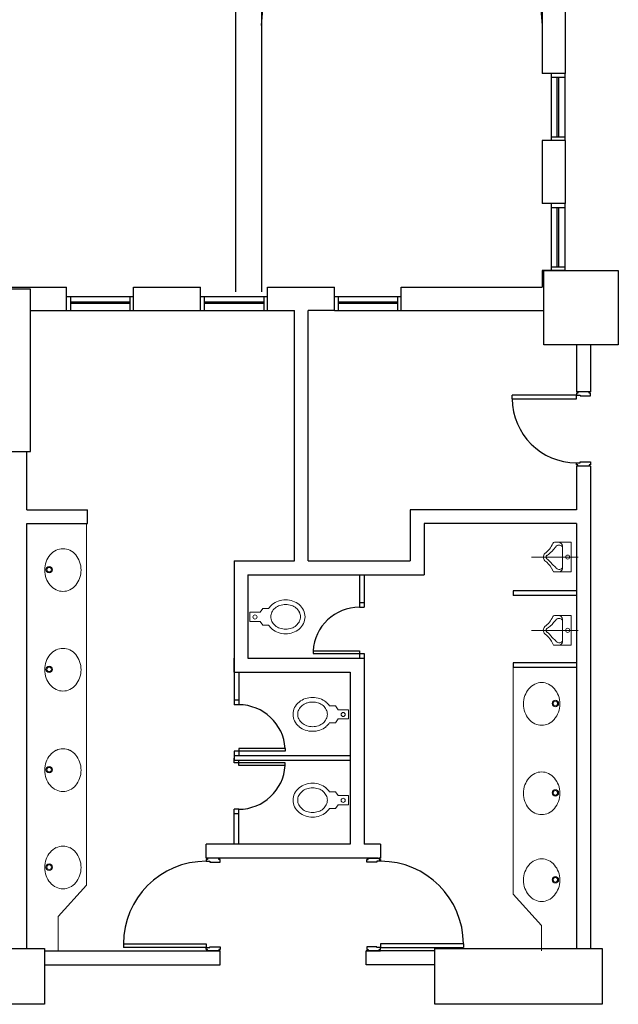
# Model space of a CAD drawing. Units: millimetres. Extents: x -640 to 271, y -106 to 865.
# Drawn here: x -500 to -494, y 21 to 32 of the extents above; entities that cross this region are included whole.
import ezdxf

# ---------------------------------------------------------------- set-up
doc = ezdxf.new("R2010")
doc.units = ezdxf.units.MM
for name, color, linetype in [('piso 1esquema$0$A_PRY_01', 9, 'Continuous'), ('piso 1esquema$0$C80_XREFS_ESTADO ACTUAL INICIAL_RECORTADO$0$BGT_A_SEC_TABIQ', 9, 'Continuous'), ('piso 1esquema$0$C80_XREFS_ESTADO ACTUAL INICIAL_RECORTADO$0$BGT_B_CPE', 9, 'Continuous'), ('piso 1esquema$0$C80_XREFS_ESTADO ACTUAL INICIAL_RECORTADO$0$BGT_B_CPI', 9, 'Continuous'), ('piso 1esquema$0$C80_XREFS_ESTADO ACTUAL INICIAL_RECORTADO$0$BGT_B_CPI_01', 9, 'Continuous'), ('piso 1esquema$0$U_D_RAM', 9, 'Continuous')]:
    doc.layers.add(name, color=color, linetype=linetype)
doc.layers.add('piso 1esquema$0$C80_XREFS_ESTADO ACTUAL INICIAL_RECORTADO$0$BGT_M_SAN', color=9, linetype='Continuous', lineweight=0)
doc.layers.add('piso 1esquema$0$COL EST ANTIGUA', color=9, linetype='Continuous', lineweight=30)

# ---------------------------------------------------------------- blocks, each defined once
blk = doc.blocks.new('piso 1esquema$0$C80_XREFS_ESTADO ACTUAL INICIAL_RECORTADO$0$puertass')
at = {"layer": 'piso 1esquema$0$C80_XREFS_ESTADO ACTUAL INICIAL_RECORTADO$0$BGT_B_CPI'}
for p, q in [((75.143, 25.473), (75.293, 25.473)), ((75.143, 25.428), (75.143, 25.458)), ((75.143, 25.458), (75.158, 25.458)), ((75.158, 25.458), (75.158, 25.473)), ((75.278, 25.473), (75.278, 25.458)), ((75.278, 25.458), (75.293, 25.458)), ((75.293, 25.458), (75.293, 25.438)), ((75.253, 25.428), (75.143, 25.428)), ((75.293, 25.438), (75.253, 25.438)), ((75.253, 25.438), (75.253, 25.428)), ((75.253, 24.718), (75.143, 24.718)), ((75.143, 24.718), (75.143, 24.688)), ((75.253, 24.708), (75.253, 24.718)), ((75.293, 24.708), (75.253, 24.708)), ((75.293, 24.748), (75.293, 24.708)), ((75.983, 24.748), (75.293, 24.748)), ((75.293, 24.708), (75.983, 24.708)), ((75.293, 24.688), (75.293, 24.708)), ((75.983, 24.748), (75.983, 24.708)), ((75.143, 24.688), (75.158, 24.688)), ((75.143, 24.673), (75.293, 24.673)), ((75.158, 24.688), (75.158, 24.673)), ((75.278, 24.673), (75.278, 24.688)), ((75.278, 24.688), (75.293, 24.688)), ((75.293, 24.673), (75.278, 24.673))]:
    blk.add_line(p, q, dxfattribs=at)
at = {"layer": 'piso 1esquema$0$C80_XREFS_ESTADO ACTUAL INICIAL_RECORTADO$0$BGT_B_CPI_01'}
blk.add_arc((75.293, 24.748), 0.69, 0, 90, dxfattribs=at)
blk = doc.blocks.new('piso 1esquema')
at = {"layer": 'piso 1esquema$0$A_PRY_01'}
for p, q in [((2.305, 52.889, -1.128), (2.305, 29.169, -1.128)), ((2.585, 52.889, -1.128), (2.585, 29.169, -1.128))]:
    blk.add_line(p, q, dxfattribs=at)
at = {"layer": 'piso 1esquema$0$C80_XREFS_ESTADO ACTUAL INICIAL_RECORTADO$0$BGT_A_SEC_TABIQ'}
for p, q in [((5.605, 32.09, -1.128), (5.605, 50.82, -1.128)), ((5.605, 32.24, -1.128), (5.605, 31.52, -1.128)), ((5.855, 32.24, -1.128), (5.855, 31.52, -1.128)), ((5.855, 31.52, -1.128), (5.605, 31.52, -1.128)), ((5.855, 31.52, -1.128), (5.605, 31.52, -1.128)), ((5.605, 30.8, -1.128), (5.605, 30.12, -1.128)), ((5.855, 30.8, -1.128), (5.605, 30.8, -1.128)), ((5.855, 30.8, -1.128), (5.855, 30.12)), ((5.855, 30.12), (5.605, 30.12)), ((5.855, 30.12), (5.605, 30.12)), ((5.855, 29.4), (5.605, 29.4)), ((5.855, 29.4), (5.605, 29.4)), ((5.605, 29.4, -1.128), (5.605, 29.22, -1.128)), ((5.855, 29.4), (5.605, 29.4)), ((-1.95, 29.22, -1.128), (0.49, 29.22, -1.128)), ((0.49, 28.97, -1.128), (0.49, 29.22, -1.128)), ((0.49, 28.97, -1.128), (0.49, 29.22, -1.128)), ((1.21, 28.97, -1.128), (1.21, 29.22, -1.128)), ((1.21, 29.22, -1.128), (1.93, 29.22, -1.128)), ((1.21, 28.97, -1.128), (1.21, 29.22, -1.128)), ((1.93, 28.97, -1.128), (1.93, 29.22, -1.128)), ((1.93, 28.97, -1.128), (1.93, 29.22, -1.128)), ((2.65, 28.97, -1.128), (2.65, 29.22, -1.128)), ((2.65, 29.22, -1.128), (3.37, 29.22, -1.128)), ((2.65, 28.97, -1.128), (2.65, 29.22, -1.128)), ((3.37, 28.97, -1.128), (3.37, 29.22, -1.128)), ((3.37, 28.97, -1.128), (3.37, 29.22, -1.128)), ((4.09, 29.22, -1.128), (5.605, 29.22, -1.128)), ((4.09, 28.97, -1.128), (4.09, 29.22, -1.128)), ((4.09, 29.22, -1.128), (4.54, 29.22, -1.128)), ((0.1, 28.97), (0.49, 28.97, -1.128)), ((1.21, 28.97, -1.128), (1.93, 28.97, -1.128)), ((2.65, 28.97, -1.128), (2.94, 28.97, -1.128)), ((2.94, 26.275, -1.128), (2.94, 28.97, -1.128)), ((3.09, 26.275, -1.128), (3.09, 28.97, -1.128)), ((3.37, 28.97, -1.128), (3.09, 28.97, -1.128)), ((4.09, 28.97, -1.128), (5.625, 28.97)), ((5.975, 28.6, -1.128), (5.975, 28.094, -1.128)), ((6.125, 28.6, -1.128), (6.125, 28.094, -1.128)), ((6.125, 28.094, -1.128), (5.975, 28.094, -1.128)), ((0.06, 26.825, -1.128), (0.06, 27.45, -1.128)), ((5.975, 27.294, -1.128), (5.975, 26.825, -1.128)), ((6.125, 27.294, -1.128), (5.975, 27.294, -1.128)), ((6.125, 27.294, -1.128), (6.125, 22.1, -1.128)), ((0.06, 26.825, -1.128), (0.715, 26.825, -1.128)), ((0.715, 26.675, -1.128), (0.715, 26.825, -1.128)), ((5.975, 26.825, -1.128), (4.185, 26.825, -1.128)), ((4.185, 26.825, -1.128), (4.185, 26.275, -1.128)), ((0.06, 22.1, -1.128), (0.06, 26.675, -1.128)), ((0.06, 26.675, -1.128), (0.715, 26.675, -1.128)), ((5.975, 26.675, -1.128), (4.335, 26.675, -1.128)), ((4.335, 26.675, -1.128), (4.335, 26.125, -1.128)), ((5.975, 26.675, -1.128), (5.295, 26.675, -1.128)), ((5.975, 26.675, -1.128), (5.975, 22.1, -1.128)), ((2.291, 26.275, -1.128), (2.94, 26.275, -1.128)), ((2.291, 26.275, -1.128), (2.291, 25.075, -1.128)), ((3.09, 26.275, -1.128), (4.185, 26.275, -1.128)), ((2.441, 26.125, -1.128), (2.441, 25.225, -1.128)), ((2.441, 26.125, -1.128), (4.335, 26.125, -1.128)), ((2.291, 25.075, -1.128), (2.291, 25.225, -1.128)), ((2.441, 25.225, -1.128), (3.691, 25.225, -1.128)), ((3.691, 25.225, -1.128), (3.691, 23.225, -1.128)), ((2.291, 25.075, -1.128), (3.541, 25.075, -1.128)), ((3.541, 25.075, -1.128), (3.541, 23.225, -1.128)), ((3.541, 23.225, -1.128), (1.991, 23.225, -1.128)), ((1.991, 23.075, -1.128), (1.991, 23.225, -1.128)), ((3.868, 23.225, -1.128), (3.691, 23.225, -1.128)), ((3.868, 23.225, -1.128), (3.868, 23.075, -1.128)), ((3.841, 23.075, -1.128), (1.991, 23.075, -1.128)), ((0.25, 22.075, -1.128), (2.141, 22.075, -1.128)), ((2.141, 21.925, -1.128), (2.141, 22.075, -1.128)), ((2.141, 21.925, -1.128), (2.141, 22.075, -1.128)), ((4.45, 22.075, -1.128), (3.711, 22.075, -1.128)), ((3.711, 21.925, -1.128), (3.711, 22.075, -1.128)), ((3.711, 21.925, -1.128), (3.711, 22.075, -1.128)), ((3.718, 22.075, -1.128), (3.868, 22.075, -1.128)), ((0.25, 21.925, -1.128), (2.141, 21.925, -1.128)), ((4.45, 21.925, -1.128), (3.711, 21.925, -1.128))]:
    blk.add_line(p, q, dxfattribs=at)
at = {"layer": 'piso 1esquema$0$C80_XREFS_ESTADO ACTUAL INICIAL_RECORTADO$0$BGT_B_CPE'}
for p, q in [((5.705, 30.8, -1.128), (5.705, 31.52, -1.128)), ((5.705, 30.8, -1.128), (5.705, 31.52, -1.128)), ((5.855, 30.8, -1.128), (5.855, 31.52, -1.128)), ((5.855, 30.8, -1.128), (5.855, 31.52, -1.128)), ((5.705, 31.48, -1.128), (5.855, 31.48, -1.128)), ((5.705, 31.48, -1.128), (5.855, 31.48, -1.128)), ((5.765, 31.48, -1.128), (5.765, 30.84, -1.128)), ((5.765, 31.48, -1.128), (5.765, 30.84, -1.128)), ((5.78, 31.48, -1.128), (5.78, 30.84, -1.128)), ((5.78, 31.48, -1.128), (5.78, 30.84, -1.128)), ((5.705, 30.84, -1.128), (5.855, 30.84, -1.128)), ((5.705, 30.84, -1.128), (5.855, 30.84, -1.128)), ((5.705, 29.4), (5.705, 30.12)), ((5.705, 29.4), (5.705, 30.12)), ((5.855, 29.4), (5.855, 30.12)), ((5.855, 29.4), (5.855, 30.12)), ((5.705, 30.08), (5.855, 30.08)), ((5.705, 30.08), (5.855, 30.08)), ((5.765, 30.08), (5.765, 29.44)), ((5.765, 30.08), (5.765, 29.44)), ((5.78, 30.08), (5.78, 29.44)), ((5.78, 30.08), (5.78, 29.44)), ((5.705, 29.44), (5.855, 29.44)), ((5.705, 29.44), (5.855, 29.44)), ((0.49, 29.12, -1.128), (1.21, 29.12, -1.128)), ((0.49, 29.12, -1.128), (1.21, 29.12, -1.128)), ((0.53, 29.12, -1.128), (0.53, 28.97, -1.128)), ((0.53, 29.12, -1.128), (0.53, 28.97, -1.128)), ((1.17, 29.06, -1.128), (0.53, 29.06, -1.128)), ((1.17, 29.06, -1.128), (0.53, 29.06, -1.128)), ((1.17, 29.045, -1.128), (0.53, 29.045, -1.128)), ((1.17, 29.045, -1.128), (0.53, 29.045, -1.128)), ((1.17, 29.12, -1.128), (1.17, 28.97, -1.128)), ((1.17, 29.12, -1.128), (1.17, 28.97, -1.128)), ((1.93, 29.12, -1.128), (2.65, 29.12, -1.128)), ((1.93, 29.12, -1.128), (2.65, 29.12, -1.128)), ((1.97, 29.12, -1.128), (1.97, 28.97, -1.128)), ((1.97, 29.12, -1.128), (1.97, 28.97, -1.128)), ((2.61, 29.06, -1.128), (1.97, 29.06, -1.128)), ((2.61, 29.06, -1.128), (1.97, 29.06, -1.128)), ((2.61, 29.045, -1.128), (1.97, 29.045, -1.128)), ((2.61, 29.045, -1.128), (1.97, 29.045, -1.128)), ((2.61, 29.12, -1.128), (2.61, 28.97, -1.128)), ((2.61, 29.12, -1.128), (2.61, 28.97, -1.128)), ((3.37, 29.12, -1.128), (4.09, 29.12, -1.128)), ((3.37, 29.12, -1.128), (4.09, 29.12, -1.128)), ((3.41, 29.12, -1.128), (3.41, 28.97, -1.128)), ((3.41, 29.12, -1.128), (3.41, 28.97, -1.128)), ((4.05, 29.06, -1.128), (3.41, 29.06, -1.128)), ((4.05, 29.06, -1.128), (3.41, 29.06, -1.128)), ((4.05, 29.045, -1.128), (3.41, 29.045, -1.128)), ((4.05, 29.045, -1.128), (3.41, 29.045, -1.128)), ((4.05, 29.12, -1.128), (4.05, 28.97, -1.128)), ((4.05, 29.12, -1.128), (4.05, 28.97, -1.128)), ((0.49, 28.97, -1.128), (1.21, 28.97, -1.128)), ((0.49, 28.97, -1.128), (1.21, 28.97, -1.128)), ((1.93, 28.97, -1.128), (2.65, 28.97, -1.128)), ((1.93, 28.97, -1.128), (2.65, 28.97, -1.128)), ((3.37, 28.97, -1.128), (4.09, 28.97, -1.128)), ((3.37, 28.97, -1.128), (4.09, 28.97, -1.128))]:
    blk.add_line(p, q, dxfattribs=at)
at = {"layer": 'piso 1esquema$0$C80_XREFS_ESTADO ACTUAL INICIAL_RECORTADO$0$BGT_B_CPI'}
for p, q in [((3.641, 26.125, -1.128), (3.641, 25.825, -1.128)), ((3.691, 26.125, -1.128), (3.691, 25.825, -1.128)), ((5.295, 25.95, -1.128), (5.295, 25.9, -1.128)), ((5.975, 25.95, -1.128), (5.295, 25.95, -1.128)), ((5.975, 25.9, -1.128), (5.295, 25.9, -1.128)), ((3.641, 25.825, -1.128), (3.691, 25.825, -1.128)), ((3.641, 25.825, -1.128), (3.691, 25.825, -1.128)), ((3.641, 25.825, -1.128), (3.641, 25.775, -1.128)), ((3.641, 25.775, -1.128), (3.691, 25.775, -1.128)), ((3.691, 25.825, -1.128), (3.691, 25.775, -1.128)), ((3.142, 25.305, -1.128), (3.641, 25.305, -1.128)), ((3.142, 25.305, -1.128), (3.142, 25.275, -1.128)), ((3.142, 25.275, -1.128), (3.691, 25.275, -1.128)), ((3.641, 25.305, -1.128), (3.641, 25.225, -1.128)), ((3.691, 25.275, -1.128), (3.691, 25.225, -1.128)), ((3.641, 25.225, -1.128), (3.691, 25.225, -1.128)), ((5.295, 25.175, -1.128), (5.295, 25.125, -1.128)), ((5.975, 25.175, -1.128), (5.295, 25.175, -1.128)), ((5.975, 25.125, -1.128), (5.295, 25.125, -1.128)), ((2.291, 25.075, -1.128), (2.291, 24.775, -1.128)), ((2.341, 25.075, -1.128), (2.341, 24.775, -1.128)), ((2.341, 24.775, -1.128), (2.291, 24.775, -1.128)), ((2.341, 24.775, -1.128), (2.291, 24.775, -1.128)), ((2.291, 24.775, -1.128), (2.291, 24.725, -1.128)), ((2.341, 24.725, -1.128), (2.291, 24.725, -1.128)), ((2.341, 24.775, -1.128), (2.341, 24.725, -1.128)), ((2.84, 24.225, -1.128), (2.291, 24.225, -1.128)), ((2.291, 24.225, -1.128), (2.291, 24.175, -1.128)), ((2.291, 24.175, -1.128), (2.291, 24.125, -1.128)), ((3.541, 24.175, -1.128), (2.291, 24.175, -1.128)), ((2.341, 24.175, -1.128), (2.291, 24.175, -1.128)), ((2.84, 24.255, -1.128), (2.341, 24.255, -1.128)), ((2.341, 24.255, -1.128), (2.341, 24.175, -1.128)), ((2.84, 24.255, -1.128), (2.84, 24.225, -1.128)), ((2.291, 24.1, -1.128), (2.291, 24.15, -1.128)), ((3.541, 24.125, -1.128), (2.291, 24.125, -1.128)), ((2.84, 24.1, -1.128), (2.291, 24.1, -1.128)), ((2.341, 24.07, -1.128), (2.341, 24.125, -1.128)), ((2.84, 24.07, -1.128), (2.341, 24.07, -1.128)), ((2.84, 24.07, -1.128), (2.84, 24.1, -1.128)), ((2.291, 23.55, -1.128), (2.291, 23.6, -1.128)), ((2.341, 23.6, -1.128), (2.291, 23.6, -1.128)), ((2.291, 23.225, -1.128), (2.291, 23.55, -1.128)), ((2.341, 23.55, -1.128), (2.291, 23.55, -1.128)), ((2.341, 23.55, -1.128), (2.341, 23.6, -1.128)), ((2.341, 23.225, -1.128), (2.341, 23.55, -1.128)), ((2.141, 23.075, -1.128), (1.991, 23.075, -1.128)), ((1.991, 23.075, -1.128), (2.006, 23.075, -1.128)), ((2.006, 23.06, -1.128), (1.991, 23.06, -1.128)), ((1.991, 23.06, -1.128), (1.991, 23.04, -1.128)), ((1.991, 23.04, -1.128), (2.031, 23.04, -1.128)), ((2.006, 23.075, -1.128), (2.006, 23.06, -1.128)), ((2.031, 23.04, -1.128), (2.031, 23.03, -1.128)), ((2.031, 23.03, -1.128), (2.141, 23.03, -1.128)), ((2.126, 23.06, -1.128), (2.126, 23.075, -1.128)), ((2.141, 23.06, -1.128), (2.126, 23.06, -1.128)), ((2.141, 23.03, -1.128), (2.141, 23.06, -1.128)), ((3.718, 23.075, -1.128), (3.868, 23.075, -1.128)), ((3.718, 23.03, -1.128), (3.718, 23.06, -1.128)), ((3.718, 23.06, -1.128), (3.733, 23.06, -1.128)), ((3.828, 23.03, -1.128), (3.718, 23.03, -1.128)), ((3.733, 23.06, -1.128), (3.733, 23.075, -1.128)), ((3.868, 23.04, -1.128), (3.828, 23.04, -1.128)), ((3.828, 23.04, -1.128), (3.828, 23.03, -1.128)), ((3.868, 23.075, -1.128), (3.853, 23.075, -1.128)), ((3.853, 23.075, -1.128), (3.853, 23.06, -1.128)), ((3.853, 23.06, -1.128), (3.868, 23.06, -1.128)), ((3.868, 23.06, -1.128), (3.868, 23.04, -1.128)), ((1.101, 22.15, -1.128), (1.101, 22.11, -1.128)), ((1.101, 22.15, -1.128), (1.991, 22.15, -1.128)), ((1.991, 22.11, -1.128), (1.101, 22.11, -1.128)), ((1.991, 22.15, -1.128), (1.991, 22.11, -1.128)), ((1.991, 22.09, -1.128), (1.991, 22.11, -1.128)), ((1.991, 22.11, -1.128), (2.031, 22.11, -1.128)), ((2.006, 22.09, -1.128), (1.991, 22.09, -1.128)), ((2.141, 22.075, -1.128), (1.991, 22.075, -1.128)), ((1.991, 22.075, -1.128), (2.006, 22.075, -1.128)), ((2.006, 22.075, -1.128), (2.006, 22.09, -1.128)), ((2.031, 22.11, -1.128), (2.031, 22.12, -1.128)), ((2.031, 22.12, -1.128), (2.141, 22.12, -1.128)), ((2.141, 22.09, -1.128), (2.126, 22.09, -1.128)), ((2.126, 22.09, -1.128), (2.126, 22.075, -1.128)), ((2.141, 22.12, -1.128), (2.141, 22.09, -1.128)), ((3.828, 22.12, -1.128), (3.718, 22.12, -1.128)), ((3.718, 22.12, -1.128), (3.718, 22.09, -1.128)), ((3.718, 22.09, -1.128), (3.733, 22.09, -1.128)), ((3.733, 22.09, -1.128), (3.733, 22.075, -1.128)), ((3.828, 22.11, -1.128), (3.828, 22.12, -1.128)), ((3.868, 22.11, -1.128), (3.828, 22.11, -1.128)), ((3.853, 22.075, -1.128), (3.853, 22.09, -1.128)), ((3.853, 22.09, -1.128), (3.868, 22.09, -1.128)), ((3.868, 22.075, -1.128), (3.853, 22.075, -1.128)), ((3.868, 22.15, -1.128), (3.868, 22.11, -1.128)), ((4.758, 22.15, -1.128), (3.868, 22.15, -1.128)), ((3.868, 22.11, -1.128), (4.758, 22.11, -1.128)), ((3.868, 22.09, -1.128), (3.868, 22.11, -1.128)), ((4.758, 22.15, -1.128), (4.758, 22.11, -1.128))]:
    blk.add_line(p, q, dxfattribs=at)
at = {"layer": 'piso 1esquema$0$C80_XREFS_ESTADO ACTUAL INICIAL_RECORTADO$0$BGT_B_CPI_01'}
for centre, radius, start, end in [((3.641, 25.275, -1.128), 0.5, 90, 176.5602), ((2.341, 24.225, -1.128), 0.5, 3.4398, 90), ((2.341, 24.1, -1.128), 0.5, 270, 356.5602), ((1.991, 22.15, -1.128), 0.89, 90, 180), ((3.868, 22.15, -1.128), 0.89, 0, 90)]:
    blk.add_arc(centre, radius, start, end, dxfattribs=at)
at = {"layer": 'piso 1esquema$0$C80_XREFS_ESTADO ACTUAL INICIAL_RECORTADO$0$BGT_M_SAN'}
for p, q in [((0.705, 26.675, -1.128), (0.705, 22.781, -1.128)), ((5.727, 26.398, -1.128), (5.752, 26.424, -1.128)), ((5.917, 26.475, -1.128), (5.738, 26.475, -1.128)), ((5.826, 26.315, -1.128), (5.826, 26.431, -1.128)), ((5.826, 26.422, -1.128), (5.826, 26.205, -1.128)), ((5.917, 26.315, -1.128), (5.917, 26.475, -1.128)), ((5.995, 26.315, -1.128), (5.492, 26.315, -1.128)), ((5.917, 26.315, -1.128), (5.917, 26.155, -1.128)), ((5.705, 26.197, -1.128), (5.724, 26.162, -1.128)), ((5.752, 26.201, -1.128), (5.714, 26.238, -1.128)), ((5.917, 26.155, -1.128), (5.737, 26.155, -1.128)), ((2.571, 25.722, -1.128), (2.601, 25.762, -1.128)), ((2.601, 25.762, -1.128), (2.663, 25.762, -1.128)), ((2.461, 25.622, -1.128), (2.461, 25.722, -1.128)), ((2.461, 25.722, -1.128), (2.571, 25.722, -1.128)), ((5.917, 25.686, -1.128), (5.738, 25.686, -1.128)), ((5.917, 25.526, -1.128), (5.917, 25.686, -1.128)), ((2.461, 25.622, -1.128), (2.571, 25.622, -1.128)), ((2.571, 25.622, -1.128), (2.601, 25.582, -1.128)), ((2.601, 25.582, -1.128), (2.663, 25.582, -1.128)), ((5.727, 25.61, -1.128), (5.752, 25.636, -1.128)), ((5.826, 25.526, -1.128), (5.826, 25.643, -1.128)), ((5.826, 25.634, -1.128), (5.826, 25.417, -1.128)), ((5.995, 25.526, -1.128), (5.492, 25.526, -1.128)), ((5.752, 25.413, -1.128), (5.714, 25.45, -1.128)), ((5.917, 25.526, -1.128), (5.917, 25.366, -1.128)), ((5.705, 25.408, -1.128), (5.724, 25.374, -1.128)), ((5.917, 25.366, -1.128), (5.737, 25.366, -1.128)), ((5.295, 25.175, -1.128), (5.295, 22.685, -1.128)), ((3.381, 24.712, -1.128), (3.318, 24.712, -1.128)), ((3.411, 24.672, -1.128), (3.381, 24.712, -1.128)), ((3.521, 24.672, -1.128), (3.411, 24.672, -1.128)), ((3.521, 24.572, -1.128), (3.521, 24.672, -1.128)), ((3.381, 24.532, -1.128), (3.318, 24.532, -1.128)), ((3.411, 24.572, -1.128), (3.381, 24.532, -1.128)), ((3.521, 24.572, -1.128), (3.411, 24.572, -1.128)), ((3.381, 23.788, -1.128), (3.318, 23.788, -1.128)), ((3.411, 23.748, -1.128), (3.381, 23.788, -1.128)), ((3.521, 23.748, -1.128), (3.411, 23.748, -1.128)), ((3.521, 23.648, -1.128), (3.521, 23.748, -1.128)), ((3.411, 23.648, -1.128), (3.381, 23.608, -1.128)), ((3.521, 23.648, -1.128), (3.411, 23.648, -1.128)), ((3.381, 23.608, -1.128), (3.318, 23.608, -1.128)), ((0.4, 22.447, -1.128), (0.705, 22.781, -1.128)), ((5.6, 22.35, -1.128), (5.295, 22.685, -1.128)), ((0.4, 22.447, -1.128), (0.4, 22.075, -1.128)), ((5.6, 22.35, -1.128), (5.6, 22.075, -1.128))]:
    blk.add_line(p, q, dxfattribs=at)
for centre, radius in [((5.88, 26.315, -1.128), 0.0218), ((0.302, 26.179, -1.128), 0.0347), ((0.302, 26.179, -1.128), 0.0247), ((2.516, 25.67, -1.128), 0.0227), ((5.88, 25.526, -1.128), 0.0218), ((0.302, 25.106, -1.128), 0.0347), ((0.302, 25.106, -1.128), 0.0247), ((5.748, 24.738, -1.128), 0.0347), ((5.748, 24.738, -1.128), 0.0247), ((3.465, 24.62, -1.128), 0.0227), ((0.302, 24.026, -1.128), 0.0347), ((0.302, 24.026, -1.128), 0.0247), ((5.748, 23.776, -1.128), 0.0347), ((5.748, 23.776, -1.128), 0.0247), ((3.465, 23.696, -1.128), 0.0227), ((0.302, 22.977, -1.128), 0.0347), ((0.302, 22.977, -1.128), 0.0247), ((5.748, 22.841, -1.128), 0.0347), ((5.748, 22.841, -1.128), 0.0247)]:
    blk.add_circle(centre, radius, dxfattribs=at)
for centre, radius, start, end in [((0.45, 26.239, -1.128), 0.166, 90, 116.0383), ((0.45, 26.239, -1.128), 0.166, 63.9617, 90), ((5.494, 26.552, -1.128), 0.243, 305.3563, 338.2012), ((5.543, 26.526, -1.128), 0.225, 298.991, 325.1899), ((5.738, 26.455, -1.128), 0.02, 90, 158.2012), ((5.789, 26.399, -1.128), 0.0451, 41.4784, 145.95), ((5.778, 26.427, -1.128), 0.048, 5.6486, 90.3097), ((5.816, 26.422, -1.128), 0.01, 0, 41.4784), ((0.488, 26.188, -1.128), 0.231, 139.7079, 160.6497), ((0.465, 26.208, -1.128), 0.201, 116.0383, 139.7079), ((0.435, 26.208, -1.128), 0.201, 40.2921, 63.9617), ((0.411, 26.188, -1.128), 0.231, 19.3503, 40.2921), ((5.68, 26.311, -1.128), 0.0628, 136.5443, 176.7706), ((5.68, 26.318, -1.128), 0.0628, 183.2294, 223.4557), ((5.68, 26.311, -1.128), 0.0328, 136.5443, 176.7706), ((5.68, 26.318, -1.128), 0.0328, 183.2294, 223.4557), ((5.494, 26.077, -1.128), 0.273, 36.144, 54.6437), ((0.525, 26.175, -1.128), 0.271, 160.6497, 180), ((0.374, 26.175, -1.128), 0.271, 0, 19.3503), ((5.494, 26.077, -1.128), 0.243, 29.4756, 54.6437), ((5.789, 26.227, -1.128), 0.0451, 214.05, 315.0308), ((5.781, 26.2, -1.128), 0.0454, 266.9494, 6.7144), ((5.811, 26.205, -1.128), 0.015, 315.0308, 0), ((0.525, 26.175, -1.128), 0.271, 180, 199.3503), ((0.488, 26.162, -1.128), 0.231, 199.3503, 220.2921), ((0.411, 26.162, -1.128), 0.231, 319.7079, 340.6497), ((0.374, 26.175, -1.128), 0.271, 340.6497, 0), ((5.737, 26.17, -1.128), 0.015, 209.2637, 270), ((0.465, 26.142, -1.128), 0.201, 220.2921, 243.9617), ((0.435, 26.142, -1.128), 0.201, 296.0383, 319.7079), ((0.45, 26.111, -1.128), 0.166, 243.9617, 270), ((0.45, 26.111, -1.128), 0.166, 270, 296.0383), ((2.82, 25.66, -1.128), 0.187, 129.629, 146.9921), ((2.82, 25.66, -1.128), 0.137, 129.629, 153.4266), ((2.836, 25.641, -1.128), 0.212, 108.933, 129.629), ((2.836, 25.641, -1.128), 0.162, 108.933, 129.629), ((2.846, 25.611, -1.128), 0.243, 90, 108.933), ((2.846, 25.611, -1.128), 0.193, 90, 108.933), ((2.846, 25.611, -1.128), 0.243, 71.067, 90), ((2.846, 25.611, -1.128), 0.193, 71.067, 90), ((2.856, 25.641, -1.128), 0.162, 50.371, 71.067), ((2.856, 25.641, -1.128), 0.212, 50.371, 71.067), ((2.871, 25.66, -1.128), 0.137, 26.5734, 50.371), ((2.871, 25.66, -1.128), 0.187, 26.5734, 50.371), ((2.796, 25.672, -1.128), 0.11, 153.4266, 180), ((2.796, 25.672, -1.128), 0.11, 180, 206.5734), ((2.895, 25.672, -1.128), 0.11, 0, 26.5734), ((2.895, 25.672, -1.128), 0.11, 333.4266, 0), ((2.895, 25.672, -1.128), 0.16, 0, 26.5734), ((2.895, 25.672, -1.128), 0.16, 333.4266, 0), ((5.494, 25.764, -1.128), 0.243, 305.3563, 338.2012), ((5.738, 25.666, -1.128), 0.02, 90, 158.2012), ((5.789, 25.61, -1.128), 0.0451, 41.4784, 145.95), ((5.778, 25.638, -1.128), 0.048, 5.6486, 90.3097), ((2.82, 25.684, -1.128), 0.187, 213.0079, 230.371), ((2.82, 25.684, -1.128), 0.137, 206.5734, 230.371), ((2.836, 25.702, -1.128), 0.162, 230.371, 251.067), ((2.846, 25.732, -1.128), 0.193, 251.067, 270), ((2.846, 25.732, -1.128), 0.193, 270, 288.933), ((2.856, 25.702, -1.128), 0.162, 288.933, 309.629), ((2.871, 25.684, -1.128), 0.137, 309.629, 333.4266), ((2.871, 25.684, -1.128), 0.187, 309.629, 333.4266), ((5.68, 25.523, -1.128), 0.0628, 136.5443, 176.7706), ((5.543, 25.738, -1.128), 0.225, 298.991, 325.1899), ((5.816, 25.634, -1.128), 0.01, 0, 41.4784), ((2.836, 25.702, -1.128), 0.212, 230.371, 251.067), ((2.846, 25.732, -1.128), 0.243, 251.067, 270), ((2.846, 25.732, -1.128), 0.243, 270, 288.933), ((2.856, 25.702, -1.128), 0.212, 288.933, 309.629), ((5.68, 25.53, -1.128), 0.0628, 183.2294, 223.4557), ((5.494, 25.289, -1.128), 0.243, 29.4756, 54.6437), ((5.68, 25.523, -1.128), 0.0328, 136.5443, 176.7706), ((5.68, 25.53, -1.128), 0.0328, 183.2294, 223.4557), ((5.494, 25.289, -1.128), 0.273, 36.144, 54.6437), ((5.737, 25.381, -1.128), 0.015, 209.2637, 270), ((5.789, 25.438, -1.128), 0.0451, 214.05, 315.0308), ((5.781, 25.412, -1.128), 0.0454, 266.9494, 6.7144), ((5.811, 25.417, -1.128), 0.015, 315.0308, 0), ((0.488, 25.115, -1.128), 0.231, 139.7079, 160.6497), ((0.465, 25.135, -1.128), 0.201, 116.0383, 139.7079), ((0.45, 25.166, -1.128), 0.166, 90, 116.0383), ((0.45, 25.166, -1.128), 0.166, 63.9617, 90), ((0.435, 25.135, -1.128), 0.201, 40.2921, 63.9617), ((0.411, 25.115, -1.128), 0.231, 19.3503, 40.2921), ((0.525, 25.102, -1.128), 0.271, 160.6497, 180), ((0.374, 25.102, -1.128), 0.271, 0, 19.3503), ((0.525, 25.102, -1.128), 0.271, 180, 199.3503), ((0.374, 25.102, -1.128), 0.271, 340.6497, 0), ((0.488, 25.089, -1.128), 0.231, 199.3503, 220.2921), ((0.465, 25.069, -1.128), 0.201, 220.2921, 243.9617), ((0.435, 25.069, -1.128), 0.201, 296.0383, 319.7079), ((0.411, 25.089, -1.128), 0.231, 319.7079, 340.6497), ((5.615, 24.767, -1.128), 0.201, 116.0383, 139.7079), ((5.6, 24.798, -1.128), 0.166, 90, 116.0383), ((5.6, 24.798, -1.128), 0.166, 63.9617, 90), ((5.585, 24.767, -1.128), 0.201, 40.2921, 63.9617), ((0.45, 25.038, -1.128), 0.166, 243.9617, 270), ((0.45, 25.038, -1.128), 0.166, 270, 296.0383), ((5.676, 24.734, -1.128), 0.271, 160.6497, 180), ((5.639, 24.747, -1.128), 0.231, 139.7079, 160.6497), ((5.562, 24.747, -1.128), 0.231, 19.3503, 40.2921), ((5.525, 24.734, -1.128), 0.271, 0, 19.3503), ((3.11, 24.61, -1.128), 0.187, 129.629, 153.4266), ((3.11, 24.61, -1.128), 0.137, 129.629, 153.4266), ((3.126, 24.591, -1.128), 0.212, 108.933, 129.629), ((3.126, 24.591, -1.128), 0.162, 108.933, 129.629), ((3.136, 24.561, -1.128), 0.243, 90, 108.933), ((3.136, 24.561, -1.128), 0.193, 90, 108.933), ((3.136, 24.561, -1.128), 0.243, 71.067, 90), ((3.136, 24.561, -1.128), 0.193, 71.067, 90), ((3.146, 24.591, -1.128), 0.162, 50.371, 71.067), ((3.146, 24.591, -1.128), 0.212, 50.371, 71.067), ((3.161, 24.61, -1.128), 0.137, 26.5734, 50.371), ((3.161, 24.61, -1.128), 0.187, 33.0079, 50.371), ((5.676, 24.734, -1.128), 0.271, 180, 199.3503), ((5.525, 24.734, -1.128), 0.271, 340.6497, 0), ((3.086, 24.622, -1.128), 0.16, 153.4266, 180), ((3.086, 24.622, -1.128), 0.16, 180, 206.5734), ((3.086, 24.622, -1.128), 0.11, 153.4266, 180), ((3.086, 24.622, -1.128), 0.11, 180, 206.5734), ((3.185, 24.622, -1.128), 0.11, 0, 26.5734), ((3.185, 24.622, -1.128), 0.11, 333.4266, 0), ((5.639, 24.721, -1.128), 0.231, 199.3503, 220.2921), ((5.562, 24.721, -1.128), 0.231, 319.7079, 340.6497), ((3.11, 24.634, -1.128), 0.187, 206.5734, 230.371), ((3.11, 24.634, -1.128), 0.137, 206.5734, 230.371), ((3.126, 24.652, -1.128), 0.212, 230.371, 251.067), ((3.126, 24.652, -1.128), 0.162, 230.371, 251.067), ((3.136, 24.682, -1.128), 0.193, 251.067, 270), ((3.136, 24.682, -1.128), 0.193, 270, 288.933), ((3.146, 24.652, -1.128), 0.162, 288.933, 309.629), ((3.146, 24.652, -1.128), 0.212, 288.933, 309.629), ((3.161, 24.634, -1.128), 0.137, 309.629, 333.4266), ((3.161, 24.634, -1.128), 0.187, 309.629, 326.9921), ((5.615, 24.701, -1.128), 0.201, 220.2921, 243.9617), ((5.6, 24.67, -1.128), 0.166, 243.9617, 270), ((5.6, 24.67, -1.128), 0.166, 270, 296.0383), ((5.585, 24.701, -1.128), 0.201, 296.0383, 319.7079), ((3.136, 24.682, -1.128), 0.243, 251.067, 270), ((3.136, 24.682, -1.128), 0.243, 270, 288.933), ((0.488, 24.034, -1.128), 0.231, 139.7079, 160.6497), ((0.465, 24.054, -1.128), 0.201, 116.0383, 139.7079), ((0.45, 24.085, -1.128), 0.166, 90, 116.0383), ((0.45, 24.085, -1.128), 0.166, 63.9617, 90), ((0.435, 24.054, -1.128), 0.201, 40.2921, 63.9617), ((0.411, 24.034, -1.128), 0.231, 19.3503, 40.2921), ((0.525, 24.021, -1.128), 0.271, 160.6497, 180), ((0.374, 24.021, -1.128), 0.271, 0, 19.3503), ((0.525, 24.021, -1.128), 0.271, 180, 199.3503), ((0.374, 24.021, -1.128), 0.271, 340.6497, 0), ((5.615, 23.805, -1.128), 0.201, 116.0383, 139.7079), ((5.6, 23.836, -1.128), 0.166, 90, 116.0383), ((5.6, 23.836, -1.128), 0.166, 63.9617, 90), ((5.585, 23.805, -1.128), 0.201, 40.2921, 63.9617), ((0.488, 24.008, -1.128), 0.231, 199.3503, 220.2921), ((0.465, 23.988, -1.128), 0.201, 220.2921, 243.9617), ((0.435, 23.988, -1.128), 0.201, 296.0383, 319.7079), ((0.411, 24.008, -1.128), 0.231, 319.7079, 340.6497), ((3.126, 23.667, -1.128), 0.212, 108.933, 129.629), ((3.136, 23.637, -1.128), 0.243, 90, 108.933), ((3.136, 23.637, -1.128), 0.243, 71.067, 90), ((3.146, 23.667, -1.128), 0.212, 50.371, 71.067), ((5.676, 23.772, -1.128), 0.271, 160.6497, 180), ((5.639, 23.785, -1.128), 0.231, 139.7079, 160.6497), ((5.562, 23.785, -1.128), 0.231, 19.3503, 40.2921), ((5.525, 23.772, -1.128), 0.271, 0, 19.3503), ((0.45, 23.957, -1.128), 0.166, 243.9617, 270), ((0.45, 23.957, -1.128), 0.166, 270, 296.0383), ((3.086, 23.698, -1.128), 0.16, 153.4266, 180), ((3.11, 23.686, -1.128), 0.187, 129.629, 153.4266), ((3.086, 23.698, -1.128), 0.11, 153.4266, 180), ((3.11, 23.686, -1.128), 0.137, 129.629, 153.4266), ((3.126, 23.667, -1.128), 0.162, 108.933, 129.629), ((3.136, 23.637, -1.128), 0.193, 90, 108.933), ((3.136, 23.637, -1.128), 0.193, 71.067, 90), ((3.146, 23.667, -1.128), 0.162, 50.371, 71.067), ((3.161, 23.686, -1.128), 0.137, 26.5734, 50.371), ((3.161, 23.686, -1.128), 0.187, 33.0079, 50.371), ((3.185, 23.698, -1.128), 0.11, 0, 26.5734), ((5.676, 23.772, -1.128), 0.271, 180, 199.3503), ((5.525, 23.772, -1.128), 0.271, 340.6497, 0), ((3.086, 23.698, -1.128), 0.16, 180, 206.5734), ((3.086, 23.698, -1.128), 0.11, 180, 206.5734), ((3.11, 23.71, -1.128), 0.137, 206.5734, 230.371), ((3.161, 23.71, -1.128), 0.137, 309.629, 333.4266), ((3.185, 23.698, -1.128), 0.11, 333.4266, 0), ((5.639, 23.759, -1.128), 0.231, 199.3503, 220.2921), ((5.562, 23.759, -1.128), 0.231, 319.7079, 340.6497), ((3.11, 23.71, -1.128), 0.187, 206.5734, 230.371), ((3.126, 23.728, -1.128), 0.212, 230.371, 251.067), ((3.126, 23.728, -1.128), 0.162, 230.371, 251.067), ((3.136, 23.758, -1.128), 0.193, 251.067, 270), ((3.136, 23.758, -1.128), 0.193, 270, 288.933), ((3.146, 23.728, -1.128), 0.162, 288.933, 309.629), ((3.146, 23.728, -1.128), 0.212, 288.933, 309.629), ((3.161, 23.71, -1.128), 0.187, 309.629, 326.9921), ((5.615, 23.739, -1.128), 0.201, 220.2921, 243.9617), ((5.6, 23.708, -1.128), 0.166, 243.9617, 270), ((5.6, 23.708, -1.128), 0.166, 270, 296.0383), ((5.585, 23.739, -1.128), 0.201, 296.0383, 319.7079), ((3.136, 23.758, -1.128), 0.243, 251.067, 270), ((3.136, 23.758, -1.128), 0.243, 270, 288.933), ((0.488, 22.986, -1.128), 0.231, 139.7079, 160.6497), ((0.465, 23.006, -1.128), 0.201, 116.0383, 139.7079), ((0.45, 23.036, -1.128), 0.166, 90, 116.0383), ((0.45, 23.036, -1.128), 0.166, 63.9617, 90), ((0.435, 23.006, -1.128), 0.201, 40.2921, 63.9617), ((0.411, 22.986, -1.128), 0.231, 19.3503, 40.2921), ((0.525, 22.973, -1.128), 0.271, 160.6497, 180), ((0.374, 22.973, -1.128), 0.271, 0, 19.3503), ((5.615, 22.869, -1.128), 0.201, 116.0383, 139.7079), ((5.6, 22.9, -1.128), 0.166, 90, 116.0383), ((5.6, 22.9, -1.128), 0.166, 63.9617, 90), ((5.585, 22.869, -1.128), 0.201, 40.2921, 63.9617), ((0.525, 22.973, -1.128), 0.271, 180, 199.3503), ((0.374, 22.973, -1.128), 0.271, 340.6497, 0), ((5.676, 22.837, -1.128), 0.271, 160.6497, 180), ((5.639, 22.849, -1.128), 0.231, 139.7079, 160.6497), ((5.562, 22.849, -1.128), 0.231, 19.3503, 40.2921), ((5.525, 22.837, -1.128), 0.271, 0, 19.3503), ((0.488, 22.96, -1.128), 0.231, 199.3503, 220.2921), ((0.465, 22.94, -1.128), 0.201, 220.2921, 243.9617), ((0.435, 22.94, -1.128), 0.201, 296.0383, 319.7079), ((0.411, 22.96, -1.128), 0.231, 319.7079, 340.6497), ((5.676, 22.837, -1.128), 0.271, 180, 199.3503), ((5.525, 22.837, -1.128), 0.271, 340.6497, 0), ((0.45, 22.909, -1.128), 0.166, 243.9617, 270), ((0.45, 22.909, -1.128), 0.166, 270, 296.0383), ((5.639, 22.824, -1.128), 0.231, 199.3503, 220.2921), ((5.562, 22.824, -1.128), 0.231, 319.7079, 340.6497), ((5.615, 22.804, -1.128), 0.201, 220.2921, 243.9617), ((5.6, 22.773, -1.128), 0.166, 243.9617, 270), ((5.6, 22.773, -1.128), 0.166, 270, 296.0383), ((5.585, 22.804, -1.128), 0.201, 296.0383, 319.7079)]:
    blk.add_arc(centre, radius, start, end, dxfattribs=at)
at = {"layer": 'piso 1esquema$0$COL EST ANTIGUA'}
for points in [[(5.625, 28.6), (5.625, 29.4), (6.425, 29.4), (6.425, 28.6)], [(0.1, 29.2), (-1.65, 29.2), (-1.65, 28.65), (-0.45, 28.65), (-0.45, 27.45), (0.1, 27.45)], [(-1.55, 21.5), (-1.55, 22.1), (0.25, 22.1), (0.25, 21.5)], [(4.45, 21.5), (4.45, 22.1), (6.25, 22.1), (6.25, 21.5)]]:
    blk.add_lwpolyline(points, close=True, dxfattribs=at)
at = {"layer": 'piso 1esquema$0$U_D_RAM', "elevation": -1.128}
blk.add_lwpolyline([(2.585, 32.039), (4.095, 50.769), (5.605, 32.039)], dxfattribs=at)
at = {"layer": 'piso 1esquema$0$C80_XREFS_ESTADO ACTUAL INICIAL_RECORTADO$0$BGT_B_CPI', "rotation": 180}
blk.add_blockref('piso 1esquema$0$C80_XREFS_ESTADO ACTUAL INICIAL_RECORTADO$0$puertass', (81.268, 52.767, -1.128), dxfattribs=at)

msp = doc.modelspace()

# ---------------------------------------------------------------- block references
msp.add_blockref('piso 1esquema', (-500, 0))

doc.saveas('drawing.dxf')
